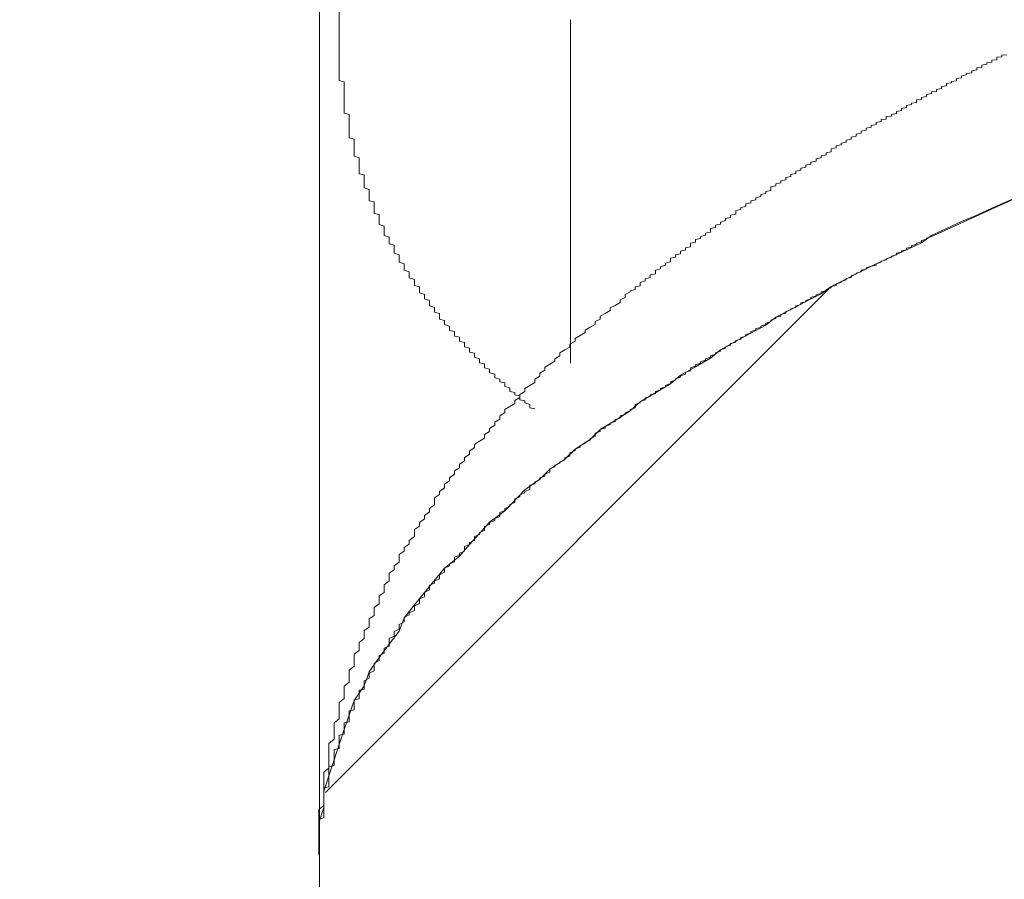
# Model space of a CAD drawing. Extents: x 1125 to 1965, y 768 to 1956.
# Drawn here: x 1337 to 1339, y 1770 to 1771 of the extents above; entities that cross this region are included whole.
import ezdxf

# ---------------------------------------------------------------- set-up
doc = ezdxf.new("R2010")
doc.units = 0
doc.header["$LTSCALE"] = 10
doc.header["$MEASUREMENT"] = 0
doc.layers.get('Defpoints').update_dxf_attribs({"linetype": 'CONTINUOUS'})
doc.layers.add('寸法線', color=3, linetype='CONTINUOUS', lineweight=15)
doc.layers.add('細線', color=7, linetype='CONTINUOUS', lineweight=9)
doc.styles.add('japanese', font='romans.shx', dxfattribs={"bigfont": 'bigfont.shx'})
doc.dimstyles.new('カタログS4', dxfattribs={"dimtxt": 10, "dimasz": 10, "dimexe": 0, "dimexo": 6, "dimgap": 2, "dimtad": 1, "dimdec": 0, "dimdsep": 46, "dimtxsty": 'japanese', "dimcen": 2.5, "dimadec": 0, "dimazin": 0, "dimtfac": 1, "dimtdec": 0, "dimtmove": 2, "dimatfit": 3, "dimfxl": 0, "dimtolj": 1, "dimarcsym": 0})

# ---------------------------------------------------------------- blocks, each defined once
blk = doc.blocks.new('*D15')
at = {"layer": 'Defpoints', "color": 0, "linetype": 'Continuous'}
for p in [(1352.1692, 1877.2341), (1215.9271, 1398.7628), (1253.3772, 1398.7628)]:
    blk.add_point(p, dxfattribs=at)
at = {"layer": '寸法線', "color": 0, "linetype": 'Continuous', "lineweight": -2}
for p, q in [((1346.1692, 1877.2341), (1215.9271, 1877.2341)), ((1215.9271, 1867.2341), (1215.9271, 1408.7628)), ((1247.3772, 1398.7628), (1215.9271, 1398.7628))]:
    blk.add_line(p, q, dxfattribs=at)
at = {"layer": '寸法線', "color": 0, "linetype": 'Continuous'}
for points in [[(1214.2604, 1867.2341), (1217.5937, 1867.2341), (1215.9271, 1877.2341)], [(1214.2604, 1408.7628), (1217.5937, 1408.7628), (1215.9271, 1398.7628)]]:
    blk.add_solid(points, dxfattribs=at)
at = {"layer": '寸法線', "color": 0, "linetype": 'Continuous', "insert": (1208.9271, 1637.9985), "char_height": 10, "attachment_point": 5, "rotation": 90, "style": 'japanese'}
blk.add_mtext('\\A1;479', dxfattribs=at)

msp = doc.modelspace()

# ---------------------------------------------------------------- linework, layer by layer
at = {"layer": '細線'}
for p, q in [((1337.1701, 1517.2557), (1337.1701, 1862.2008)), ((1337.2091, 1771.5099), (1337.2091, 1771.2689)), ((1337.67, 1771.3895), (1337.67, 1770.7061)), ((1338.5291, 1771.3159), (1338.5191, 1771.3149)), ((1338.5191, 1771.3149), (1338.5191, 1771.3099)), ((1338.5391, 1771.3199), (1338.5291, 1771.3189)), ((1338.5291, 1771.3189), (1338.5291, 1771.3159)), ((1338.4891, 1771.2949), (1338.4791, 1771.2939)), ((1338.4991, 1771.3009), (1338.4891, 1771.2989)), ((1338.4891, 1771.2989), (1338.4891, 1771.2949)), ((1338.5091, 1771.3049), (1338.4991, 1771.3039)), ((1338.4991, 1771.3039), (1338.4991, 1771.3009)), ((1338.5191, 1771.3099), (1338.5091, 1771.3089)), ((1338.5091, 1771.3089), (1338.5091, 1771.3049)), ((1338.4591, 1771.2799), (1338.4491, 1771.2779)), ((1338.4491, 1771.2779), (1338.4491, 1771.2739)), ((1338.4691, 1771.2839), (1338.4591, 1771.2829)), ((1338.4591, 1771.2829), (1338.4591, 1771.2799)), ((1338.4791, 1771.2899), (1338.4691, 1771.2879)), ((1338.4691, 1771.2879), (1338.4691, 1771.2839)), ((1338.4791, 1771.2939), (1338.4791, 1771.2899)), ((1337.2091, 1771.2689), (1337.2191, 1771.2659)), ((1337.2191, 1771.2659), (1337.2191, 1771.2039)), ((1338.4191, 1771.2579), (1338.4091, 1771.2569)), ((1338.4091, 1771.2569), (1338.4091, 1771.2529)), ((1338.4291, 1771.2639), (1338.4191, 1771.2629)), ((1338.4191, 1771.2629), (1338.4191, 1771.2579)), ((1338.4391, 1771.2679), (1338.4291, 1771.2669)), ((1338.4291, 1771.2669), (1338.4291, 1771.2639)), ((1338.4491, 1771.2739), (1338.4391, 1771.2729)), ((1338.4391, 1771.2729), (1338.4391, 1771.2679)), ((1338.3791, 1771.2369), (1338.3691, 1771.2349)), ((1338.3891, 1771.2429), (1338.3791, 1771.2409)), ((1338.3791, 1771.2409), (1338.3791, 1771.2369)), ((1338.3991, 1771.2469), (1338.3891, 1771.2459)), ((1338.3891, 1771.2459), (1338.3891, 1771.2429)), ((1338.4091, 1771.2529), (1338.3991, 1771.2509)), ((1338.3991, 1771.2509), (1338.3991, 1771.2469)), ((1338.3491, 1771.2209), (1338.3391, 1771.2189)), ((1338.3391, 1771.2189), (1338.3391, 1771.2149)), ((1338.3591, 1771.2249), (1338.3491, 1771.2239)), ((1338.3491, 1771.2239), (1338.3491, 1771.2209)), ((1338.3691, 1771.2309), (1338.3591, 1771.2299)), ((1338.3591, 1771.2299), (1338.3591, 1771.2249)), ((1338.3691, 1771.2349), (1338.3691, 1771.2309)), ((1337.2191, 1771.2039), (1337.2291, 1771.2009)), ((1337.2291, 1771.2009), (1337.2291, 1771.1549)), ((1338.3091, 1771.1979), (1338.2991, 1771.1969)), ((1338.2991, 1771.1969), (1338.2991, 1771.1919)), ((1338.3191, 1771.2029), (1338.3091, 1771.2009)), ((1338.3091, 1771.2009), (1338.3091, 1771.1979)), ((1338.3291, 1771.2089), (1338.3191, 1771.2069)), ((1338.3191, 1771.2069), (1338.3191, 1771.2029)), ((1338.3391, 1771.2149), (1338.3291, 1771.2129)), ((1338.3291, 1771.2129), (1338.3291, 1771.2089)), ((1338.2791, 1771.1809), (1338.2691, 1771.1789)), ((1338.2691, 1771.1789), (1338.2691, 1771.1759)), ((1338.2891, 1771.1869), (1338.2791, 1771.1849)), ((1338.2791, 1771.1849), (1338.2791, 1771.1809)), ((1338.2991, 1771.1919), (1338.2891, 1771.1909)), ((1338.2891, 1771.1909), (1338.2891, 1771.1869)), ((1338.2391, 1771.1579), (1338.2291, 1771.1559)), ((1338.2491, 1771.1639), (1338.2391, 1771.1619)), ((1338.2391, 1771.1619), (1338.2391, 1771.1579)), ((1338.2591, 1771.1699), (1338.2491, 1771.1679)), ((1338.2491, 1771.1679), (1338.2491, 1771.1639)), ((1338.2691, 1771.1759), (1338.2591, 1771.1739)), ((1338.2591, 1771.1739), (1338.2591, 1771.1699)), ((1337.2291, 1771.1549), (1337.2391, 1771.1519)), ((1337.2391, 1771.1519), (1337.2391, 1771.1179)), ((1338.2091, 1771.1409), (1338.1991, 1771.1389)), ((1338.1991, 1771.1389), (1338.1991, 1771.1349)), ((1338.2191, 1771.1459), (1338.2091, 1771.1439)), ((1338.2091, 1771.1439), (1338.2091, 1771.1409)), ((1338.2291, 1771.1519), (1338.2191, 1771.1499)), ((1338.2191, 1771.1499), (1338.2191, 1771.1459)), ((1338.2291, 1771.1559), (1338.2291, 1771.1519)), ((1337.2391, 1771.1179), (1337.2491, 1771.1149)), ((1338.1791, 1771.1209), (1338.1691, 1771.1189)), ((1338.1691, 1771.1189), (1338.1691, 1771.1149)), ((1338.1891, 1771.1269), (1338.1791, 1771.1249)), ((1338.1791, 1771.1249), (1338.1791, 1771.1209)), ((1338.1991, 1771.1349), (1338.1891, 1771.1329)), ((1338.1891, 1771.1329), (1338.1891, 1771.1269)), ((1337.2491, 1771.1149), (1337.2491, 1771.0829)), ((1338.1491, 1771.1019), (1338.1391, 1771.0999)), ((1338.1391, 1771.0999), (1338.1391, 1771.0959)), ((1338.1591, 1771.1079), (1338.1491, 1771.1059)), ((1338.1491, 1771.1059), (1338.1491, 1771.1019)), ((1338.1691, 1771.1149), (1338.1591, 1771.1129)), ((1338.1591, 1771.1129), (1338.1591, 1771.1079)), ((1337.2491, 1771.0829), (1337.2591, 1771.0809)), ((1337.2591, 1771.0809), (1337.2591, 1771.0549)), ((1338.1191, 1771.0839), (1338.1091, 1771.0819)), ((1338.1091, 1771.0819), (1338.1091, 1771.0779)), ((1338.1291, 1771.0899), (1338.1191, 1771.0879)), ((1338.1191, 1771.0879), (1338.1191, 1771.0839)), ((1338.1391, 1771.0959), (1338.1291, 1771.0939)), ((1338.1291, 1771.0939), (1338.1291, 1771.0899)), ((1338.0791, 1771.0589), (1338.0691, 1771.0569)), ((1338.0891, 1771.0649), (1338.0791, 1771.0629)), ((1338.0791, 1771.0629), (1338.0791, 1771.0589)), ((1338.0991, 1771.0709), (1338.0891, 1771.0689)), ((1338.0891, 1771.0689), (1338.0891, 1771.0649)), ((1338.1091, 1771.0779), (1338.0991, 1771.0759)), ((1338.0991, 1771.0759), (1338.0991, 1771.0709)), ((1338.5091, 1771.0149), (1338.6291, 1771.0669)), ((1337.2591, 1771.0549), (1337.2691, 1771.0519)), ((1337.2691, 1771.0519), (1337.2691, 1771.0289)), ((1338.0591, 1771.0439), (1338.0491, 1771.0419)), ((1338.0491, 1771.0419), (1338.0491, 1771.0379)), ((1338.0691, 1771.0499), (1338.0591, 1771.0479)), ((1338.0591, 1771.0479), (1338.0591, 1771.0439)), ((1338.0691, 1771.0569), (1338.0691, 1771.0499)), ((1338.4691, 1770.9949), (1338.5891, 1771.0489)), ((1337.2691, 1771.0289), (1337.2791, 1771.0269)), ((1337.2791, 1771.0269), (1337.2791, 1771.0039)), ((1338.0291, 1771.0249), (1338.0191, 1771.0229)), ((1338.0191, 1771.0229), (1338.0191, 1771.0179)), ((1338.0391, 1771.0309), (1338.0291, 1771.0289)), ((1338.0291, 1771.0289), (1338.0291, 1771.0249)), ((1338.0491, 1771.0379), (1338.0391, 1771.0349)), ((1338.0391, 1771.0349), (1338.0391, 1771.0309)), ((1337.2791, 1771.0039), (1337.2891, 1771.0019)), ((1337.2891, 1771.0019), (1337.2891, 1770.9819)), ((1337.9991, 1771.0029), (1337.9891, 1771.0009)), ((1337.9891, 1771.0009), (1337.9891, 1770.9959)), ((1338.0091, 1771.0119), (1337.9991, 1771.0099)), ((1337.9991, 1771.0099), (1337.9991, 1771.0029)), ((1338.0191, 1771.0179), (1338.0091, 1771.0159)), ((1338.0091, 1771.0159), (1338.0091, 1771.0119)), ((1338.4491, 1770.9879), (1338.4791, 1771.0009)), ((1338.4791, 1771.0009), (1338.5091, 1771.0149)), ((1337.2891, 1770.9819), (1337.2991, 1770.9789)), ((1337.9691, 1770.9829), (1337.9591, 1770.9809)), ((1337.9591, 1770.9809), (1337.9591, 1770.9759)), ((1337.9791, 1770.9899), (1337.9691, 1770.9869)), ((1337.9691, 1770.9869), (1337.9691, 1770.9829)), ((1337.9891, 1770.9959), (1337.9791, 1770.9939)), ((1337.9791, 1770.9939), (1337.9791, 1770.9899)), ((1338.4191, 1770.9739), (1338.4491, 1770.9879)), ((1338.4291, 1770.9759), (1338.4691, 1770.9949)), ((1337.2991, 1770.9789), (1337.2991, 1770.9599)), ((1337.9391, 1770.9609), (1337.9291, 1770.9579)), ((1337.9491, 1770.9669), (1337.9391, 1770.9649)), ((1337.9391, 1770.9649), (1337.9391, 1770.9609)), ((1337.9591, 1770.9759), (1337.9491, 1770.9739)), ((1337.9491, 1770.9739), (1337.9491, 1770.9669)), ((1338.3891, 1770.9579), (1338.4291, 1770.9759)), ((1338.3891, 1770.9599), (1338.4191, 1770.9739)), ((1337.2991, 1770.9599), (1337.3091, 1770.9569)), ((1337.3091, 1770.9569), (1337.3091, 1770.9439)), ((1337.3091, 1770.9439), (1337.3191, 1770.9409)), ((1337.9191, 1770.9469), (1337.9091, 1770.9449)), ((1337.9091, 1770.9449), (1337.9091, 1770.9379)), ((1337.9291, 1770.9539), (1337.9191, 1770.9519)), ((1337.9191, 1770.9519), (1337.9191, 1770.9469)), ((1337.9291, 1770.9579), (1337.9291, 1770.9539)), ((1338.2791, 1770.9039), (1338.3691, 1770.9459)), ((1338.3491, 1770.9399), (1338.3591, 1770.9429)), ((1338.3591, 1770.9449), (1338.3691, 1770.9479)), ((1338.3591, 1770.9429), (1338.3591, 1770.9449)), ((1338.3691, 1770.9459), (1338.3891, 1770.9599)), ((1338.3691, 1770.9499), (1338.3791, 1770.9529)), ((1338.3691, 1770.9479), (1338.3691, 1770.9499)), ((1338.3791, 1770.9549), (1338.3891, 1770.9579)), ((1338.3791, 1770.9529), (1338.3791, 1770.9549)), ((1337.3191, 1770.9409), (1337.3191, 1770.9249)), ((1337.3191, 1770.9249), (1337.3291, 1770.9219)), ((1337.3291, 1770.9219), (1337.3291, 1770.9069)), ((1337.8891, 1770.9239), (1337.8791, 1770.9219)), ((1337.8791, 1770.9219), (1337.8791, 1770.9169)), ((1337.8991, 1770.9309), (1337.8891, 1770.9289)), ((1337.8891, 1770.9289), (1337.8891, 1770.9239)), ((1337.9091, 1770.9379), (1337.8991, 1770.9359)), ((1337.8991, 1770.9359), (1337.8991, 1770.9309)), ((1338.3091, 1770.9189), (1338.3191, 1770.9219)), ((1338.3191, 1770.9249), (1338.3291, 1770.9269)), ((1338.3191, 1770.9219), (1338.3191, 1770.9249)), ((1338.3291, 1770.9299), (1338.3391, 1770.9319)), ((1338.3291, 1770.9269), (1338.3291, 1770.9299)), ((1338.3391, 1770.9349), (1338.3491, 1770.9369)), ((1338.3391, 1770.9319), (1338.3391, 1770.9349)), ((1338.3491, 1770.9369), (1338.3491, 1770.9399)), ((1337.3291, 1770.9069), (1337.3391, 1770.9039)), ((1337.3391, 1770.9039), (1337.3391, 1770.8909)), ((1337.8691, 1770.9079), (1337.8591, 1770.9049)), ((1337.8591, 1770.9049), (1337.8591, 1770.9009)), ((1337.8791, 1770.9169), (1337.8691, 1770.9149)), ((1337.8691, 1770.9149), (1337.8691, 1770.9079)), ((1338.1891, 1770.8589), (1338.2791, 1770.9039)), ((1338.2791, 1770.9039), (1338.2891, 1770.9069)), ((1338.2791, 1770.9009), (1338.2791, 1770.9039)), ((1338.2891, 1770.9089), (1338.2991, 1770.9119)), ((1338.2891, 1770.9069), (1338.2891, 1770.9089)), ((1338.2991, 1770.9139), (1338.3091, 1770.9169)), ((1338.2991, 1770.9119), (1338.2991, 1770.9139)), ((1338.3091, 1770.9169), (1338.3091, 1770.9189)), ((1337.3391, 1770.8909), (1337.3491, 1770.8879)), ((1337.3491, 1770.8879), (1337.3491, 1770.8759)), ((1337.8391, 1770.8839), (1337.8291, 1770.8819)), ((1337.8491, 1770.8939), (1337.8391, 1770.8909)), ((1337.8391, 1770.8909), (1337.8391, 1770.8839)), ((1337.8591, 1770.9009), (1337.8491, 1770.8979)), ((1337.8491, 1770.8979), (1337.8491, 1770.8939)), ((1338.2291, 1770.8799), (1338.2391, 1770.8829)), ((1338.2391, 1770.8849), (1338.2491, 1770.8879)), ((1338.2391, 1770.8829), (1338.2391, 1770.8849)), ((1338.2491, 1770.8909), (1338.2591, 1770.8929)), ((1338.2491, 1770.8879), (1338.2491, 1770.8909)), ((1338.2591, 1770.8959), (1338.2691, 1770.8989)), ((1338.2591, 1770.8929), (1338.2591, 1770.8959)), ((1338.2691, 1770.8989), (1338.2791, 1770.9009)), ((1337.3491, 1770.8759), (1337.3591, 1770.8729)), ((1337.3591, 1770.8729), (1337.3591, 1770.8609)), ((1337.8191, 1770.8699), (1337.8091, 1770.8669)), ((1337.8091, 1770.8669), (1337.8091, 1770.8599)), ((1337.8291, 1770.8769), (1337.8191, 1770.8739)), ((1337.8191, 1770.8739), (1337.8191, 1770.8699)), ((1337.8291, 1770.8819), (1337.8291, 1770.8769)), ((1338.1991, 1770.8639), (1338.2091, 1770.8669)), ((1338.1991, 1770.8609), (1338.1991, 1770.8639)), ((1338.2091, 1770.8689), (1338.2191, 1770.8719)), ((1338.2091, 1770.8669), (1338.2091, 1770.8689)), ((1338.2191, 1770.8749), (1338.2291, 1770.8769)), ((1338.2191, 1770.8719), (1338.2191, 1770.8749)), ((1338.2291, 1770.8769), (1338.2291, 1770.8799)), ((1337.1822, 1769.8518), (1338.1846, 1770.8543)), ((1337.3591, 1770.8609), (1337.3691, 1770.8579)), ((1337.3691, 1770.8579), (1337.3691, 1770.8459)), ((1337.3691, 1770.8459), (1337.3791, 1770.8429)), ((1337.7891, 1770.8479), (1337.7791, 1770.8429)), ((1337.7991, 1770.8529), (1337.7891, 1770.8499)), ((1337.7891, 1770.8499), (1337.7891, 1770.8479)), ((1337.8091, 1770.8599), (1337.7991, 1770.8579)), ((1337.7991, 1770.8579), (1337.7991, 1770.8529)), ((1338.1391, 1770.8289), (1338.1691, 1770.8439)), ((1338.1591, 1770.8419), (1338.1691, 1770.8449)), ((1338.1691, 1770.8439), (1338.1891, 1770.8589)), ((1338.1691, 1770.8479), (1338.1791, 1770.8499)), ((1338.1691, 1770.8449), (1338.1691, 1770.8479)), ((1338.1791, 1770.8529), (1338.1891, 1770.8559)), ((1338.1791, 1770.8499), (1338.1791, 1770.8529)), ((1338.1891, 1770.8589), (1338.1991, 1770.8609)), ((1338.1891, 1770.8559), (1338.1891, 1770.8589)), ((1337.3791, 1770.8429), (1337.3791, 1770.8339)), ((1337.3791, 1770.8339), (1337.3891, 1770.8309)), ((1337.3891, 1770.8309), (1337.3891, 1770.8199)), ((1337.7691, 1770.8269), (1337.7591, 1770.8209)), ((1337.7791, 1770.8369), (1337.7691, 1770.8319)), ((1337.7691, 1770.8319), (1337.7691, 1770.8269)), ((1337.7791, 1770.8429), (1337.7791, 1770.8369)), ((1338.1091, 1770.8129), (1338.1391, 1770.8289)), ((1338.1291, 1770.8259), (1338.1391, 1770.8279)), ((1338.1291, 1770.8229), (1338.1291, 1770.8259)), ((1338.1391, 1770.8309), (1338.1491, 1770.8339)), ((1338.1391, 1770.8279), (1338.1391, 1770.8309)), ((1338.1491, 1770.8369), (1338.1591, 1770.8399)), ((1338.1491, 1770.8339), (1338.1491, 1770.8369)), ((1338.1591, 1770.8399), (1338.1591, 1770.8419)), ((1337.3891, 1770.8199), (1337.3991, 1770.8169)), ((1337.3991, 1770.8169), (1337.3991, 1770.8079)), ((1337.3991, 1770.8079), (1337.4091, 1770.8049)), ((1337.4091, 1770.8049), (1337.4091, 1770.7939)), ((1337.7391, 1770.8049), (1337.7291, 1770.7999)), ((1337.7491, 1770.8109), (1337.7391, 1770.8049)), ((1337.7591, 1770.8209), (1337.7491, 1770.8159)), ((1337.7491, 1770.8159), (1337.7491, 1770.8109)), ((1338.0791, 1770.7979), (1338.1091, 1770.8129)), ((1338.0891, 1770.8029), (1338.0991, 1770.8059)), ((1338.0991, 1770.8089), (1338.1091, 1770.8119)), ((1338.0991, 1770.8059), (1338.0991, 1770.8089)), ((1338.1091, 1770.8139), (1338.1191, 1770.8169)), ((1338.1091, 1770.8119), (1338.1091, 1770.8139)), ((1338.1191, 1770.8199), (1338.1291, 1770.8229)), ((1338.1191, 1770.8169), (1338.1191, 1770.8199)), ((1337.4091, 1770.7939), (1337.4191, 1770.7909)), ((1337.4191, 1770.7909), (1337.4191, 1770.7829)), ((1337.7291, 1770.7939), (1337.7191, 1770.7889)), ((1337.7191, 1770.7889), (1337.7191, 1770.7829)), ((1337.7291, 1770.7999), (1337.7291, 1770.7939)), ((1338.0591, 1770.7819), (1338.0791, 1770.7979)), ((1338.0591, 1770.7859), (1338.0691, 1770.7889)), ((1338.0591, 1770.7829), (1338.0591, 1770.7859)), ((1338.0691, 1770.7919), (1338.0791, 1770.7949)), ((1338.0691, 1770.7889), (1338.0691, 1770.7919)), ((1338.0791, 1770.7979), (1338.0891, 1770.7999)), ((1338.0791, 1770.7949), (1338.0791, 1770.7979)), ((1338.0891, 1770.7999), (1338.0891, 1770.8029)), ((1337.4191, 1770.7829), (1337.4291, 1770.7799)), ((1337.4291, 1770.7799), (1337.4291, 1770.7709)), ((1337.4291, 1770.7709), (1337.4391, 1770.7689)), ((1337.4391, 1770.7689), (1337.4391, 1770.7599)), ((1337.6991, 1770.7669), (1337.6891, 1770.7609)), ((1337.7091, 1770.7779), (1337.6991, 1770.7719)), ((1337.6991, 1770.7719), (1337.6991, 1770.7669)), ((1337.7191, 1770.7829), (1337.7091, 1770.7779)), ((1337.9991, 1770.7499), (1338.0591, 1770.7819)), ((1338.0191, 1770.7629), (1338.0291, 1770.7659)), ((1338.0291, 1770.7689), (1338.0391, 1770.7719)), ((1338.0291, 1770.7659), (1338.0291, 1770.7689)), ((1338.0391, 1770.7749), (1338.0491, 1770.7769)), ((1338.0391, 1770.7719), (1338.0391, 1770.7749)), ((1338.0491, 1770.7799), (1338.0591, 1770.7829)), ((1338.0491, 1770.7769), (1338.0491, 1770.7799)), ((1337.4391, 1770.7599), (1337.4491, 1770.7579)), ((1337.4491, 1770.7579), (1337.4491, 1770.7499)), ((1337.4491, 1770.7499), (1337.4591, 1770.7469)), ((1337.4591, 1770.7469), (1337.4591, 1770.7389)), ((1337.6791, 1770.7499), (1337.6691, 1770.7439)), ((1337.6891, 1770.7609), (1337.6791, 1770.7549)), ((1337.6791, 1770.7549), (1337.6791, 1770.7499)), ((1337.9691, 1770.7329), (1337.9991, 1770.7499)), ((1337.9891, 1770.7449), (1337.9991, 1770.7479)), ((1337.9991, 1770.7509), (1338.0091, 1770.7539)), ((1337.9991, 1770.7479), (1337.9991, 1770.7509)), ((1338.0091, 1770.7569), (1338.0191, 1770.7599)), ((1338.0091, 1770.7539), (1338.0091, 1770.7569)), ((1338.0191, 1770.7599), (1338.0191, 1770.7629)), ((1337.4591, 1770.7389), (1337.4691, 1770.7359)), ((1337.4691, 1770.7359), (1337.4691, 1770.7279)), ((1337.4691, 1770.7279), (1337.4791, 1770.7259)), ((1337.4791, 1770.7259), (1337.4791, 1770.7179)), ((1337.6591, 1770.7329), (1337.6491, 1770.7269)), ((1337.6491, 1770.7269), (1337.6491, 1770.7209)), ((1337.6691, 1770.7379), (1337.6591, 1770.7329)), ((1337.6691, 1770.7439), (1337.6691, 1770.7379)), ((1337.9491, 1770.7159), (1337.9691, 1770.7329)), ((1337.9591, 1770.7269), (1337.9691, 1770.7299)), ((1337.9591, 1770.7239), (1337.9591, 1770.7269)), ((1337.9691, 1770.7329), (1337.9791, 1770.7359)), ((1337.9691, 1770.7299), (1337.9691, 1770.7329)), ((1337.9791, 1770.7389), (1337.9891, 1770.7419)), ((1337.9791, 1770.7359), (1337.9791, 1770.7389)), ((1337.9891, 1770.7419), (1337.9891, 1770.7449)), ((1337.4791, 1770.7179), (1337.4891, 1770.7149)), ((1337.4891, 1770.7149), (1337.4891, 1770.7069)), ((1337.4891, 1770.7069), (1337.4991, 1770.7049)), ((1337.6391, 1770.7099), (1337.6191, 1770.6979)), ((1337.6491, 1770.7209), (1337.6391, 1770.7149)), ((1337.6391, 1770.7149), (1337.6391, 1770.7099)), ((1337.9191, 1770.6989), (1337.9491, 1770.7159)), ((1337.9191, 1770.7029), (1337.9291, 1770.7059)), ((1337.9291, 1770.7089), (1337.9391, 1770.7119)), ((1337.9291, 1770.7059), (1337.9291, 1770.7089)), ((1337.9391, 1770.7149), (1337.9491, 1770.7179)), ((1337.9391, 1770.7119), (1337.9391, 1770.7149)), ((1337.9491, 1770.7209), (1337.9591, 1770.7239)), ((1337.9491, 1770.7179), (1337.9491, 1770.7209)), ((1337.4991, 1770.7049), (1337.4991, 1770.6969)), ((1337.4991, 1770.6969), (1337.5091, 1770.6939)), ((1337.5091, 1770.6939), (1337.5091, 1770.6869)), ((1337.5091, 1770.6869), (1337.5191, 1770.6839)), ((1337.6191, 1770.6919), (1337.6091, 1770.6859)), ((1337.6191, 1770.6979), (1337.6191, 1770.6919)), ((1337.8891, 1770.6819), (1337.9191, 1770.6989)), ((1337.8991, 1770.6879), (1337.9091, 1770.6909)), ((1337.8991, 1770.6839), (1337.8991, 1770.6879)), ((1337.9091, 1770.6969), (1337.9191, 1770.6999)), ((1337.9091, 1770.6909), (1337.9091, 1770.6969)), ((1337.9191, 1770.6999), (1337.9191, 1770.7029)), ((1337.5191, 1770.6839), (1337.5191, 1770.6769)), ((1337.5191, 1770.6769), (1337.5291, 1770.6739)), ((1337.5291, 1770.6739), (1337.5291, 1770.6689)), ((1337.5291, 1770.6689), (1337.5391, 1770.6669)), ((1337.5391, 1770.6669), (1337.5391, 1770.6599)), ((1337.5991, 1770.6679), (1337.5791, 1770.6559)), ((1337.6091, 1770.6799), (1337.5991, 1770.6739)), ((1337.5991, 1770.6739), (1337.5991, 1770.6679)), ((1337.6091, 1770.6859), (1337.6091, 1770.6799)), ((1337.8691, 1770.6649), (1337.8891, 1770.6819)), ((1337.8691, 1770.6689), (1337.8791, 1770.6719)), ((1337.8691, 1770.6659), (1337.8691, 1770.6689)), ((1337.8791, 1770.6749), (1337.8891, 1770.6779)), ((1337.8791, 1770.6719), (1337.8791, 1770.6749)), ((1337.8891, 1770.6809), (1337.8991, 1770.6839)), ((1337.8891, 1770.6779), (1337.8891, 1770.6809)), ((1337.5391, 1770.6599), (1337.5491, 1770.6569)), ((1337.5491, 1770.6569), (1337.5491, 1770.6499)), ((1337.5491, 1770.6499), (1337.5591, 1770.6479)), ((1337.5591, 1770.6479), (1337.5591, 1770.6429)), ((1337.5791, 1770.6499), (1337.5691, 1770.6439)), ((1337.5791, 1770.6559), (1337.5791, 1770.6499)), ((1337.8091, 1770.6289), (1337.8691, 1770.6649)), ((1337.8391, 1770.6499), (1337.8491, 1770.6529)), ((1337.8391, 1770.6459), (1337.8391, 1770.6499)), ((1337.8491, 1770.6559), (1337.8591, 1770.6589)), ((1337.8491, 1770.6529), (1337.8491, 1770.6559)), ((1337.8591, 1770.6619), (1337.8691, 1770.6659)), ((1337.8591, 1770.6589), (1337.8591, 1770.6619)), ((1337.5591, 1770.6429), (1337.5691, 1770.6409)), ((1337.5691, 1770.6379), (1337.5591, 1770.6319)), ((1337.5591, 1770.6319), (1337.5591, 1770.6259)), ((1337.5691, 1770.6439), (1337.5691, 1770.6329)), ((1337.5691, 1770.6329), (1337.5791, 1770.6309)), ((1337.5791, 1770.6309), (1337.5791, 1770.6269)), ((1337.7891, 1770.6109), (1337.8091, 1770.6289)), ((1337.8091, 1770.6299), (1337.8191, 1770.6329)), ((1337.8091, 1770.6269), (1337.8091, 1770.6299)), ((1337.8191, 1770.6369), (1337.8291, 1770.6399)), ((1337.8191, 1770.6329), (1337.8191, 1770.6369)), ((1337.8291, 1770.6429), (1337.8391, 1770.6459)), ((1337.8291, 1770.6399), (1337.8291, 1770.6429)), ((1337.5391, 1770.6079), (1337.5291, 1770.6009)), ((1337.5591, 1770.6259), (1337.5391, 1770.6139)), ((1337.5391, 1770.6139), (1337.5391, 1770.6079)), ((1337.5791, 1770.6269), (1337.5891, 1770.6239)), ((1337.5891, 1770.6239), (1337.5891, 1770.6169)), ((1337.5891, 1770.6169), (1337.5991, 1770.6149)), ((1337.7591, 1770.5919), (1337.7891, 1770.6109)), ((1337.7791, 1770.6069), (1337.7891, 1770.6109)), ((1337.7891, 1770.6139), (1337.7991, 1770.6169)), ((1337.7891, 1770.6109), (1337.7891, 1770.6139)), ((1337.7991, 1770.6239), (1337.8091, 1770.6269)), ((1337.7991, 1770.6169), (1337.7991, 1770.6239)), ((1337.5291, 1770.5949), (1337.5191, 1770.5889)), ((1337.5191, 1770.5889), (1337.5191, 1770.5829)), ((1337.5291, 1770.6009), (1337.5291, 1770.5949)), ((1337.7291, 1770.5739), (1337.7591, 1770.5919)), ((1337.7491, 1770.5869), (1337.7591, 1770.5899)), ((1337.7591, 1770.5939), (1337.7691, 1770.5969)), ((1337.7591, 1770.5899), (1337.7591, 1770.5939)), ((1337.7691, 1770.6009), (1337.7791, 1770.6039)), ((1337.7691, 1770.5969), (1337.7691, 1770.6009)), ((1337.7791, 1770.6039), (1337.7791, 1770.6069)), ((1337.5091, 1770.5699), (1337.4991, 1770.5639)), ((1337.5191, 1770.5829), (1337.5091, 1770.5759)), ((1337.5091, 1770.5759), (1337.5091, 1770.5699)), ((1337.7091, 1770.5539), (1337.7291, 1770.5739)), ((1337.7191, 1770.5669), (1337.7291, 1770.5699)), ((1337.7291, 1770.5739), (1337.7391, 1770.5769)), ((1337.7291, 1770.5699), (1337.7291, 1770.5739)), ((1337.7391, 1770.5799), (1337.7491, 1770.5839)), ((1337.7391, 1770.5769), (1337.7391, 1770.5799)), ((1337.7491, 1770.5839), (1337.7491, 1770.5869)), ((1337.4891, 1770.5509), (1337.4791, 1770.5439)), ((1337.4991, 1770.5569), (1337.4891, 1770.5509)), ((1337.4991, 1770.5639), (1337.4991, 1770.5569)), ((1337.6791, 1770.5349), (1337.7091, 1770.5539)), ((1337.6991, 1770.5489), (1337.7091, 1770.5529)), ((1337.6991, 1770.5459), (1337.6991, 1770.5489)), ((1337.7091, 1770.5559), (1337.7191, 1770.5599)), ((1337.7091, 1770.5529), (1337.7091, 1770.5559)), ((1337.7191, 1770.5599), (1337.7191, 1770.5669)), ((1337.4791, 1770.5379), (1337.4691, 1770.5309)), ((1337.4691, 1770.5309), (1337.4691, 1770.5249)), ((1337.4791, 1770.5439), (1337.4791, 1770.5379)), ((1337.6591, 1770.5149), (1337.6791, 1770.5349)), ((1337.6691, 1770.5279), (1337.6791, 1770.5319)), ((1337.6791, 1770.5349), (1337.6891, 1770.5389)), ((1337.6791, 1770.5319), (1337.6791, 1770.5349)), ((1337.6891, 1770.5419), (1337.6991, 1770.5459)), ((1337.6891, 1770.5389), (1337.6891, 1770.5419)), ((1337.4591, 1770.5119), (1337.4491, 1770.5049)), ((1337.4691, 1770.5249), (1337.4591, 1770.5179)), ((1337.4591, 1770.5179), (1337.4591, 1770.5119)), ((1337.6291, 1770.4949), (1337.6591, 1770.5149)), ((1337.6491, 1770.5099), (1337.6591, 1770.5139)), ((1337.6491, 1770.5069), (1337.6491, 1770.5099)), ((1337.6591, 1770.5179), (1337.6691, 1770.5209)), ((1337.6591, 1770.5139), (1337.6591, 1770.5179)), ((1337.6691, 1770.5209), (1337.6691, 1770.5279)), ((1337.4491, 1770.4979), (1337.4391, 1770.4919)), ((1337.4391, 1770.4919), (1337.4391, 1770.4849)), ((1337.4491, 1770.5049), (1337.4491, 1770.4979)), ((1337.6091, 1770.4749), (1337.6291, 1770.4949)), ((1337.6291, 1770.4959), (1337.6391, 1770.4999)), ((1337.6291, 1770.4889), (1337.6291, 1770.4959)), ((1337.6391, 1770.5029), (1337.6491, 1770.5069)), ((1337.6391, 1770.4999), (1337.6391, 1770.5029)), ((1337.4291, 1770.4719), (1337.4191, 1770.4649)), ((1337.4391, 1770.4849), (1337.4291, 1770.4779)), ((1337.4291, 1770.4779), (1337.4291, 1770.4719)), ((1337.5791, 1770.4539), (1337.6091, 1770.4749)), ((1337.5991, 1770.4699), (1337.6091, 1770.4739)), ((1337.6091, 1770.4779), (1337.6191, 1770.4809)), ((1337.6091, 1770.4739), (1337.6091, 1770.4779)), ((1337.6191, 1770.4849), (1337.6291, 1770.4889)), ((1337.6191, 1770.4809), (1337.6191, 1770.4849)), ((1337.4191, 1770.4579), (1337.4091, 1770.4509)), ((1337.4091, 1770.4509), (1337.4091, 1770.4449)), ((1337.4191, 1770.4649), (1337.4191, 1770.4579)), ((1337.5391, 1770.4119), (1337.5791, 1770.4539)), ((1337.5791, 1770.4509), (1337.5891, 1770.4549)), ((1337.5791, 1770.4479), (1337.5791, 1770.4509)), ((1337.5891, 1770.4629), (1337.5991, 1770.4659)), ((1337.5891, 1770.4549), (1337.5891, 1770.4629)), ((1337.5991, 1770.4659), (1337.5991, 1770.4699)), ((1337.4091, 1770.4449), (1337.3991, 1770.4379)), ((1337.3991, 1770.4379), (1337.3991, 1770.4239)), ((1337.5591, 1770.4359), (1337.5691, 1770.4399)), ((1337.5591, 1770.4289), (1337.5591, 1770.4359)), ((1337.5691, 1770.4439), (1337.5791, 1770.4479)), ((1337.5691, 1770.4399), (1337.5691, 1770.4439)), ((1337.3991, 1770.4239), (1337.3891, 1770.4169)), ((1337.3891, 1770.4169), (1337.3891, 1770.4099)), ((1337.5091, 1770.3899), (1337.5391, 1770.4119)), ((1337.5291, 1770.4089), (1337.5391, 1770.4129)), ((1337.5391, 1770.4169), (1337.5491, 1770.4209)), ((1337.5391, 1770.4129), (1337.5391, 1770.4169)), ((1337.5491, 1770.4249), (1337.5591, 1770.4289)), ((1337.5491, 1770.4209), (1337.5491, 1770.4249)), ((1337.3791, 1770.3959), (1337.3691, 1770.3889)), ((1337.3891, 1770.4099), (1337.3791, 1770.4029)), ((1337.3791, 1770.4029), (1337.3791, 1770.3959)), ((1337.5091, 1770.3889), (1337.5191, 1770.3929)), ((1337.5191, 1770.3969), (1337.5291, 1770.4009)), ((1337.5191, 1770.3929), (1337.5191, 1770.3969)), ((1337.5291, 1770.4009), (1337.5291, 1770.4089)), ((1337.3691, 1770.3819), (1337.3591, 1770.3749)), ((1337.3591, 1770.3749), (1337.3591, 1770.3609)), ((1337.3691, 1770.3889), (1337.3691, 1770.3819)), ((1337.4891, 1770.3669), (1337.5091, 1770.3899)), ((1337.4891, 1770.3689), (1337.4991, 1770.3729)), ((1337.4991, 1770.3809), (1337.5091, 1770.3849)), ((1337.4991, 1770.3729), (1337.4991, 1770.3809)), ((1337.5091, 1770.3849), (1337.5091, 1770.3889)), ((1337.3591, 1770.3609), (1337.3491, 1770.3529)), ((1337.3491, 1770.3529), (1337.3491, 1770.3459)), ((1337.4691, 1770.3449), (1337.4891, 1770.3669)), ((1337.4691, 1770.3489), (1337.4791, 1770.3529)), ((1337.4791, 1770.3609), (1337.4891, 1770.3649)), ((1337.4791, 1770.3529), (1337.4791, 1770.3609)), ((1337.4891, 1770.3649), (1337.4891, 1770.3689)), ((1337.3491, 1770.3459), (1337.3391, 1770.3389)), ((1337.3391, 1770.3389), (1337.3391, 1770.3319)), ((1337.4491, 1770.3219), (1337.4691, 1770.3449)), ((1337.4591, 1770.3409), (1337.4691, 1770.3449)), ((1337.4591, 1770.3319), (1337.4591, 1770.3409)), ((1337.4691, 1770.3449), (1337.4691, 1770.3489)), ((1337.3391, 1770.3319), (1337.3291, 1770.3249)), ((1337.3291, 1770.3249), (1337.3291, 1770.3099)), ((1337.4191, 1770.2979), (1337.4491, 1770.3219)), ((1337.4391, 1770.3199), (1337.4491, 1770.3239)), ((1337.4391, 1770.3109), (1337.4391, 1770.3199)), ((1337.4491, 1770.3279), (1337.4591, 1770.3319)), ((1337.4491, 1770.3239), (1337.4491, 1770.3279)), ((1337.3191, 1770.2949), (1337.3091, 1770.2879)), ((1337.3291, 1770.3099), (1337.3191, 1770.3029)), ((1337.3191, 1770.3029), (1337.3191, 1770.2949)), ((1337.3791, 1770.2499), (1337.4191, 1770.2979)), ((1337.4191, 1770.2979), (1337.4291, 1770.3029)), ((1337.4191, 1770.2899), (1337.4191, 1770.2979)), ((1337.4291, 1770.3069), (1337.4391, 1770.3109)), ((1337.4291, 1770.3029), (1337.4291, 1770.3069)), ((1337.3091, 1770.2879), (1337.3091, 1770.2729)), ((1337.3991, 1770.2719), (1337.4091, 1770.2769)), ((1337.4091, 1770.2849), (1337.4191, 1770.2899)), ((1337.4091, 1770.2769), (1337.4091, 1770.2849)), ((1337.3091, 1770.2729), (1337.2991, 1770.2649)), ((1337.2991, 1770.2649), (1337.2991, 1770.2499)), ((1337.3791, 1770.2499), (1337.3891, 1770.2549)), ((1337.3891, 1770.2639), (1337.3991, 1770.2679)), ((1337.3891, 1770.2549), (1337.3891, 1770.2639)), ((1337.3991, 1770.2679), (1337.3991, 1770.2719)), ((1337.2991, 1770.2499), (1337.2891, 1770.2429)), ((1337.2891, 1770.2429), (1337.2891, 1770.2269)), ((1337.3591, 1770.2249), (1337.3791, 1770.2499)), ((1337.3691, 1770.2369), (1337.3791, 1770.2409)), ((1337.3691, 1770.2279), (1337.3691, 1770.2369)), ((1337.3791, 1770.2409), (1337.3791, 1770.2499)), ((1337.2891, 1770.2269), (1337.2791, 1770.2199)), ((1337.2791, 1770.2199), (1337.2791, 1770.2039)), ((1337.3391, 1770.1989), (1337.3591, 1770.2249)), ((1337.3591, 1770.2229), (1337.3691, 1770.2279)), ((1337.3591, 1770.2139), (1337.3591, 1770.2229)), ((1337.2791, 1770.2039), (1337.2691, 1770.1969)), ((1337.2691, 1770.1969), (1337.2691, 1770.1809)), ((1337.3291, 1770.1729), (1337.3391, 1770.1989)), ((1337.3391, 1770.1999), (1337.3491, 1770.2049)), ((1337.3391, 1770.1909), (1337.3391, 1770.1999)), ((1337.3491, 1770.2089), (1337.3591, 1770.2139)), ((1337.3491, 1770.2049), (1337.3491, 1770.2089)), ((1337.2691, 1770.1809), (1337.2591, 1770.1739)), ((1337.3191, 1770.1719), (1337.3291, 1770.1769)), ((1337.3291, 1770.1859), (1337.3391, 1770.1909)), ((1337.3291, 1770.1769), (1337.3291, 1770.1859)), ((1337.2591, 1770.1579), (1337.2491, 1770.1499)), ((1337.2591, 1770.1739), (1337.2591, 1770.1579)), ((1337.3091, 1770.1469), (1337.3291, 1770.1729)), ((1337.3091, 1770.1579), (1337.3191, 1770.1629)), ((1337.3091, 1770.1429), (1337.3091, 1770.1579)), ((1337.3191, 1770.1629), (1337.3191, 1770.1719)), ((1337.2491, 1770.1499), (1337.2491, 1770.1339)), ((1337.2891, 1770.1199), (1337.3091, 1770.1469)), ((1337.2991, 1770.1389), (1337.3091, 1770.1429)), ((1337.2991, 1770.1289), (1337.2991, 1770.1389)), ((1337.2491, 1770.1339), (1337.2391, 1770.1269)), ((1337.2391, 1770.1269), (1337.2391, 1770.1029)), ((1337.2691, 1770.0919), (1337.2891, 1770.1199)), ((1337.2891, 1770.1239), (1337.2991, 1770.1289)), ((1337.2891, 1770.1139), (1337.2891, 1770.1239)), ((1337.2391, 1770.1029), (1337.2291, 1770.0949)), ((1337.2791, 1770.1089), (1337.2891, 1770.1139)), ((1337.2791, 1770.0939), (1337.2791, 1770.1089)), ((1337.2291, 1770.0949), (1337.2291, 1770.0709)), ((1337.2591, 1770.0639), (1337.2691, 1770.0919)), ((1337.2591, 1770.0739), (1337.2691, 1770.0789)), ((1337.2691, 1770.0889), (1337.2791, 1770.0939)), ((1337.2691, 1770.0789), (1337.2691, 1770.0889)), ((1337.2291, 1770.0709), (1337.2191, 1770.0629)), ((1337.2191, 1770.0629), (1337.2191, 1770.0389)), ((1337.2391, 1770.0349), (1337.2591, 1770.0639)), ((1337.2591, 1770.0569), (1337.2591, 1770.0739)), ((1337.2491, 1770.0549), (1337.2591, 1770.0569)), ((1337.2491, 1770.0379), (1337.2491, 1770.0549)), ((1337.2191, 1770.0389), (1337.2091, 1770.0309)), ((1337.2091, 1770.0309), (1337.2091, 1769.9979)), ((1337.2191, 1769.9769), (1337.2391, 1770.0349)), ((1337.2391, 1770.0359), (1337.2491, 1770.0379)), ((1337.2391, 1770.0159), (1337.2391, 1770.0359)), ((1337.2291, 1770.0139), (1337.2391, 1770.0159)), ((1337.2291, 1769.9919), (1337.2291, 1770.0139)), ((1337.2091, 1769.9979), (1337.1991, 1769.9899)), ((1337.1991, 1769.9899), (1337.1991, 1769.9579)), ((1337.2191, 1769.9899), (1337.2291, 1769.9919)), ((1337.2191, 1769.9679), (1337.2191, 1769.9899)), ((1337.2091, 1769.9469), (1337.2191, 1769.9769)), ((1337.2091, 1769.9659), (1337.2191, 1769.9679)), ((1337.2091, 1769.9389), (1337.2091, 1769.9659)), ((1337.1791, 1769.8539), (1337.2091, 1769.9469)), ((1337.1991, 1769.9579), (1337.1891, 1769.9489)), ((1337.1891, 1769.9489), (1337.1891, 1769.8999)), ((1337.1991, 1769.9369), (1337.2091, 1769.9389)), ((1337.1991, 1769.9049), (1337.1991, 1769.9369)), ((1337.1891, 1769.9029), (1337.1991, 1769.9049)), ((1337.1891, 1769.8629), (1337.1891, 1769.9029)), ((1337.1891, 1769.8999), (1337.1791, 1769.8919)), ((1337.1791, 1769.8219), (1337.1791, 1769.8919)), ((1337.1791, 1769.8609), (1337.1891, 1769.8629)), ((1337.1791, 1769.8009), (1337.1791, 1769.8609)), ((1337.1791, 1769.8259), (1337.1691, 1769.8179)), ((1337.1691, 1769.7909), (1337.1791, 1769.8219)), ((1337.1691, 1769.7269), (1337.1691, 1769.8179)), ((1337.1691, 1769.7989), (1337.1791, 1769.8009)), ((1337.1691, 1769.7269), (1337.1691, 1769.7989))]:
    msp.add_line(p, q, dxfattribs=at)

# ---------------------------------------------------------------- dimensions: what is measured, and where the dimension line sits
at = {"layer": '寸法線', "linetype": 'Continuous'}
dim = msp.add_linear_dim(base=(1215.9271, 1398.7628), p1=(1352.1692, 1877.2341), p2=(1253.3772, 1398.7628), angle=90, text='479', dimstyle='カタログS4', dxfattribs=at)
dim.commit()
dim.dimension.update_dxf_attribs({"geometry": '*D15', "text_midpoint": (1208.9271, 1637.9985)})

doc.saveas('drawing.dxf')
